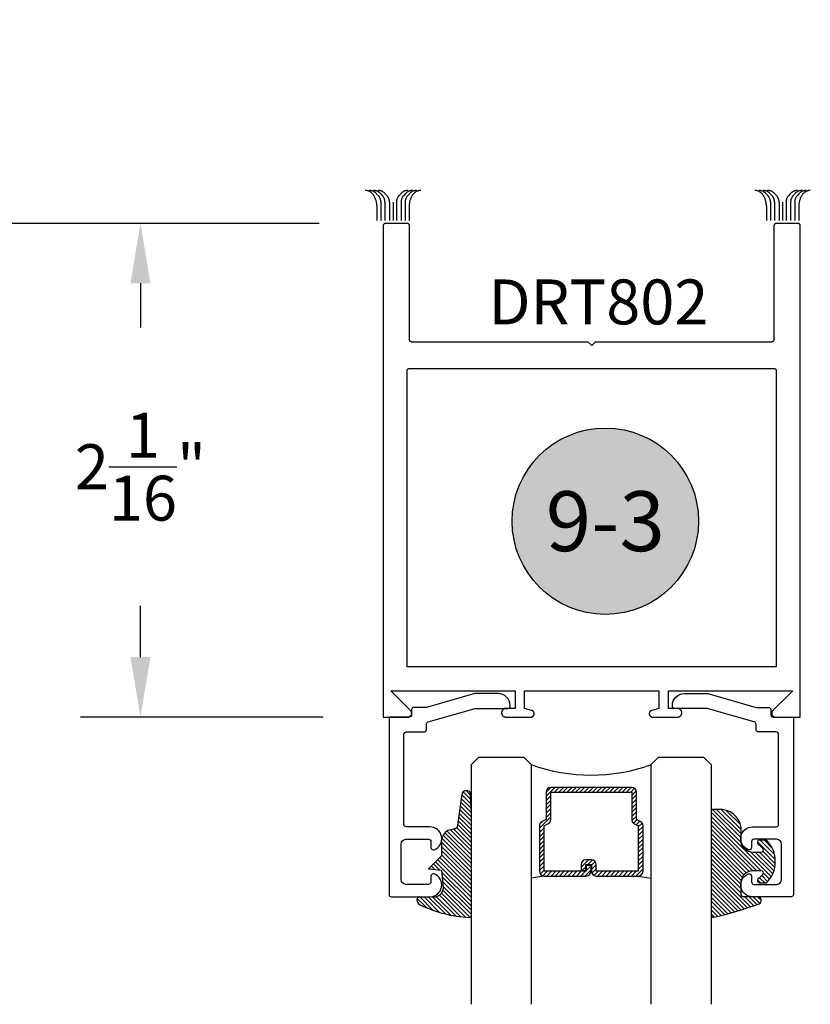
# Model space of a CAD drawing. Units: inches. Extents: x 0 to 32, y 0 to 37.3.
# Drawn here: x 14.5 to 17.8, y 14.3 to 18.4 of the extents above; entities that cross this region are included whole.
import ezdxf
from ezdxf.enums import TextEntityAlignment as Align

# ---------------------------------------------------------------- set-up
doc = ezdxf.new("R2010")
doc.units = ezdxf.units.IN
doc.header["$MEASUREMENT"] = 0
doc.linetypes.add('HIDDEN2', pattern=[0.1875, 0.125, -0.0625])
for name, color, linetype in [('Arcadia-Dim', 4, 'Continuous'), ('Arcadia-Hidden', 1, 'HIDDEN2'), ('Arcadia-Profile', 5, 'Continuous'), ('Arcadia-Shade', 8, 'Continuous'), ('Arcadia-Symb', 7, 'Continuous'), ('Arcadia-Symb-Text', 3, 'Continuous'), ('Arcadia-Text', 3, 'Continuous')]:
    doc.layers.add(name, color=color, linetype=linetype)
doc.styles.get("Standard").update_dxf_attribs({"font": 'ARIALN.TTF'})
doc.dimstyles.get("Standard").update_dxf_attribs({"dimscale": 0, "dimtxt": 0.046875, "dimasz": 0.0625, "dimexe": 0.0625, "dimexo": 0.0625, "dimgap": 0.09, "dimtad": 0, "dimtih": 1, "dimtoh": 1, "dimdec": 4, "dimzin": 0, "dimdsep": 46, "dimlunit": 4, "dimtxsty": 'Standard', "dimcen": 0.046875, "dimadec": 0, "dimazin": 0, "dimtfac": 1, "dimtdec": 4, "dimtofl": 0, "dimtmove": 0, "dimatfit": 3, "dimfxl": 1, "dimtolj": 1, "dimtzin": 0, "dimarcsym": 0})

# ---------------------------------------------------------------- blocks, each defined once
blk = doc.blocks.new('Keynote')
at = {"layer": 'Arcadia-Symb', "lineweight": -3}
h = blk.add_hatch(color=8, dxfattribs=at)
h.dxf.hatch_style = 1
edge = h.paths.add_edge_path()
edge.add_arc((0, 0), 0.09720000000000002, 0, 360)
at = {"layer": 'Defpoints', "lineweight": -3}
blk.add_circle((0, 0), 0.09720000000000002, dxfattribs=at)
at = {"layer": 'Arcadia-Symb-Text'}
blk.add_attdef('KEYNOTE_BUBBLE', text='', height=0.0625, dxfattribs=at).set_placement((0, 0), align=Align.MIDDLE_CENTER)
blk = doc.blocks.new('*D36')
at = {"layer": 'Arcadia-Dim', "color": 0, "lineweight": -2, "transparency": 16777216}
for p, q in [((13.60305591789726, 17.96530270451294), (13.60305591789726, 18.21530270451295)), ((13.60305591789726, 18.21530270451295), (13.85305591789726, 18.21530270451295)), ((14.32262762196643, 17.71530270451294), (13.35305591789726, 17.71530270451294)), ((15.70262762196644, 17.59030270451328), (13.35305591789726, 17.59030270451328)), ((13.60305591789726, 17.34030270451328), (13.60305591789726, 17.09030270451328))]:
    blk.add_line(p, q, dxfattribs=at)
at = {"layer": 'Arcadia-Dim', "color": 0, "lineweight": -3, "transparency": 16777216}
for points in [[(13.56138925123059, 17.96530270451294), (13.64472258456392, 17.96530270451294), (13.60305591789726, 17.71530270451294)], [(13.56138925123059, 17.34030270451328), (13.64472258456392, 17.34030270451328), (13.60305591789726, 17.59030270451328)]]:
    blk.add_solid(points, dxfattribs=at)
at = {"layer": 'Defpoints', "color": 0, "lineweight": -3, "transparency": 16777216}
for p in [(14.57262762196643, 17.71530270451294), (13.60305591789726, 17.59030270451328), (15.95262762196644, 17.59030270451328)]:
    blk.add_point(p, dxfattribs=at)
at = {"layer": 'Arcadia-Dim', "color": 0, "transparency": 16777216, "insert": (14.30200970370899, 18.21530270451296), "char_height": 0.1875, "attachment_point": 5}
blk.add_mtext('\\A1;{\\H1.000000x;\\S1/8;}"', dxfattribs=at)
blk = doc.blocks.new('*D37')
at = {"layer": 'Arcadia-Dim', "color": 0, "lineweight": -2, "transparency": 16777216}
for p, q in [((15.45695366742588, 17.59030270451317), (14.7069536674258, 17.59030270451317)), ((14.9569536674258, 17.34030270451317), (14.9569536674258, 17.15606656584822)), ((14.9569536674258, 15.78030270451323), (14.9569536674258, 15.99383430118247)), ((15.71945533778536, 15.53030270451323), (14.7069536674258, 15.53030270451323))]:
    blk.add_line(p, q, dxfattribs=at)
at = {"layer": 'Arcadia-Dim', "color": 0, "lineweight": -3, "transparency": 16777216}
for points in [[(14.91528700075913, 17.34030270451317), (14.99862033409246, 17.34030270451317), (14.9569536674258, 17.59030270451317)], [(14.91528700075913, 15.78030270451323), (14.99862033409246, 15.78030270451323), (14.9569536674258, 15.53030270451323)]]:
    blk.add_solid(points, dxfattribs=at)
at = {"layer": 'Defpoints', "color": 0, "lineweight": -3, "transparency": 16777216}
for p in [(15.70695366742588, 17.59030270451317), (14.9569536674258, 15.53030270451323), (15.96945533778536, 15.53030270451323)]:
    blk.add_point(p, dxfattribs=at)
at = {"layer": 'Arcadia-Dim', "color": 0, "transparency": 16777216, "insert": (14.95695366742579, 16.57495043351535), "char_height": 0.1875, "attachment_point": 5}
blk.add_mtext('\\A1;2{\\H1.000000x;\\S1/16;}"', dxfattribs=at)
blk = doc.blocks.new('DS-001')
at = {"lineweight": -3}
blk.add_lwpolyline([(0.1857188596802413, 0.09843219411724347), (0.05032518108392736, 0.09843219411724347, 0.414213562373095), (0.0403251810839258, 0.08843219411724368), (0.0403251810839258, 0.08643219411724301, 0.414213562373095), (0.09032518108392651, 0.03643219411724319), (0.187528977394221, 0.03643219411724363), (0.3893251810839189, 0.09465310357222112), (0.4412601420746043, 0.09431531658667724, 0.4161198098306053), (0.4513251810839165, 0.1043151050808038), (0.4513251810839165, 0.1245275674033626, -0.414213562373095), (0.4613251810839145, 0.1345275674033624), (0.5453251810839177, 0.1345275674033632), (0.5453251810839177, 0.8745275674033637, 0.414213562373095), (0.5353251810839161, 0.8845275674033635), (0.3746810410542274, 0.8845275674033626, 0.8248575754059415), (0.356677475257861, 0.7892165931145712, 0.5283214596277193), (0.3703251810837251, 0.7985276294185393), (0.3703251810838601, 0.8225275674034209, -0.4142135623713781), (0.3803251810838617, 0.8325275674033639), (0.4753251810839174, 0.8325275674033639, -0.414213562373095), (0.495325181083917, 0.8125275674033638), (0.495325181083917, 0.7385275674033644), (0.495325181083917, 0.6645275674033637, -0.4142135623730924), (0.4753251810839174, 0.6445275674033637), (0.3803251810838617, 0.6445275674033624, -0.414213562371378), (0.3703251810838601, 0.6545275674033053), (0.3703251810837251, 0.6785275053881878, 0.5283214596277479), (0.356677475257861, 0.687838541692156, 0.8248575754059442), (0.3746810410542274, 0.5925275674033637), (0.4733251810839185, 0.5925275674033637, -0.414213562373147), (0.4833251810839165, 0.5825275674033639), (0.4833251810839165, 0.2065275674033642, -0.414213562373147), (0.4733251810839185, 0.1965275674033644), (0.3993251810839169, 0.1965275674033635, 0.414213562373095), (0.3893251810839153, 0.1865275674033637), (0.3893251810839189, 0.1640733557308525, -0.3349585810249234), (0.3820689923774943, 0.154457145480174)], format="xyb", close=True, dxfattribs=at)
blk = doc.blocks.new('*U66')
at = {"layer": 'Arcadia-Shade', "lineweight": -3}
h = blk.add_hatch(dxfattribs=at)
h.set_pattern_fill('ANSI31', color=256, scale=0.1, style=0)
h.set_pattern_definition([(45, (0.111432735196054, 0.0210802744449259), (-0.008838834764831844, 0.008838834764831846), [])])
edge = h.paths.add_edge_path()
edge.add_line((-0.1786578097246902, 0.2350642497696223), (-0.125, 0.2404197422160825))
edge.add_line((-0.125, 0.2404197422160825), (-0.1181936880113304, 0.3139171335331267))
edge.add_arc((-0.1581936880113304, 0.3139171335331286), 0.04000000000000002, 359.9999999999973, 449.9999999999999)
edge.add_line((-0.1581936880113304, 0.3539171335331286), (-0.2162454687676565, 0.3519725935885994))
edge.add_arc((-0.2162454687677204, 0.3619725935886442), 0.01000000000004481, 199.8505422421205, 270.0000000003661, ccw=False)
edge.add_arc((-0.2057289674488805, 0.3657692497091054), 0.02118084959594748, 113.38550761416829, 199.8505422417516, ccw=False)
edge.add_arc((0.01881379034085315, -0.09274421701558472), 0.531701062432379, 93.16608336545528, 115.98409913818631, ccw=False)
edge.add_arc((-0.009999999999999, 0.4281605382221339), 0.009999999999999006, -5.286437954055145e-12, 93.166083365465, ccw=False)
edge.add_line((0, 0.428160538222133), (0, 0))
edge.add_line((0, 0), (-0.005355283551523399, -0.0845275820354292))
edge.add_arc((-0.0204262058438835, -0.07137968101444413), 0.01999999999999943, 191.4084515945802, 318.8984941272966, ccw=False)
edge.add_line((-0.04003104600164366, -0.07533571973880618), (-0.05744640472207151, 0.0534071486590815))
edge.add_arc((-0.07724536299547531, 0.05057850034441513), 0.02000000000000125, 8.130742450397316, 62.82068149597912)
edge.add_line((-0.06810982592794791, 0.06837012653450475), (-0.0978388426688213, 0.0757519387839843))
edge.add_arc((-0.07499999999999962, 0.1202310042592028), 0.04999999999999967, 180.0000000000006, 242.82068149597302, ccw=False)
edge.add_line((-0.1249999999999993, 0.1202310042592023), (-0.125, 0.180419742216082))
edge.add_line((-0.125, 0.180419742216082), (-0.1786578097246902, 0.2350642497696223))
at = {"layer": 'Arcadia-Profile'}
blk.add_lwpolyline([(-0.1786578097246902, 0.2350642497696223), (-0.125, 0.2404197422160825), (-0.1181936880113304, 0.3139171335331267, 0.4142135623731083), (-0.1581936880113304, 0.3539171335331286), (-0.2162454687676565, 0.3519725935885994, -0.3160158995843511), (-0.2256512846930993, 0.3585769159274423, -0.3962562958274539), (-0.2141359800658433, 0.3852101994920861, -0.09989266188582809), (-0.01055230461303923, 0.4381452745538752, -0.4304926132808653), (0, 0.428160538222133), (0, 0), (-0.005355283551523399, -0.0845275820354292, -0.6217797134979012), (-0.04003104600164366, -0.07533571973880618), (-0.05744640472207151, 0.0534071486590815, 0.2432650129539878), (-0.06810982592794791, 0.06837012653450475), (-0.0978388426688213, 0.0757519387839843, -0.2811846954961982), (-0.1249999999999993, 0.1202310042592023), (-0.125, 0.180419742216082)], format="xyb", close=True, dxfattribs=at)
blk = doc.blocks.new('E-150MOD')
at = {"layer": 'Arcadia-Shade', "lineweight": -3}
h = blk.add_hatch(dxfattribs=at)
h.set_pattern_fill('ANSI31', color=256, scale=0.1, style=0)
h.set_pattern_definition([(45, (-0.138567264803946, 0.0239117308240513), (-0.008838834764831844, 0.008838834764831846), [])])
edge = h.paths.add_edge_path()
edge.add_line((0.2307305913625512, 0.1184704544556859), (0.202291955919371, 0.1184704544556872))
edge.add_arc((0.2022919559193711, 0.1278042520424739), 0.009333797586786735, 126.6780053634676, 269.9999999999995, ccw=False)
edge.add_arc((0.1429581583326799, 0.207470454455787), 0.09000000000002364, 306.6780053633725, 323.576426357604)
edge.add_arc((0.2073301242805562, 0.1599704544556878), 0.009999999999998828, 323.5764263576871, 450.0000000000202)
edge.add_line((0.2073301242805527, 0.1699704544556866), (0.1749999999999971, 0.169970454455686))
edge.add_arc((0.1749999999999987, 0.1199704544556874), 0.04999999999999859, 90.00000000000178, 180.0000000000028)
edge.add_line((0.1250000000000001, 0.119970454455685), (0.1250000000000007, 0.06590494055066065))
edge.add_arc((0.03705936094815594, 0.07866866056669672), 0.08886207596885527, 266.2190256176107, 351.74174670046614, ccw=False)
edge.add_line((0.0311995675385823, -0.009999999999998004), (0.01000000000000151, -0.01))
edge.add_arc((0.01000000000000075, 7.528699885739343e-16), 0.01000000000000075, 180.0000000000043, 270.0000000000043, ccw=False)
edge.add_line((0, 0), (0, 0.4305641256404996))
edge.add_arc((0.009999999999999003, 0.4305641256405004), 0.009999999999999003, 77.99937774415321, 180.0000000000044, ccw=False)
edge.add_arc((-0.3507727045260797, -1.107357734935953), 1.589668855323815, 69.71688305471389, 76.80556558053468, ccw=False)
edge.add_arc((0.1947457635950655, 0.3698040499677627), 0.01500000000000086, -90.00000000001302, 68.26389573529048, ccw=False)
edge.add_line((0.1947457635950621, 0.3548040499677619), (0.1349999999999979, 0.3548040499677614))
edge.add_arc((0.1349999999999979, 0.3448040499677614), 0.01000000000000001, 90, 180)
edge.add_line((0.1249999999999979, 0.3448040499677614), (0.1250000000000001, 0.2949704544556848))
edge.add_arc((0.1750000000000003, 0.2949704544556861), 0.05000000000000021, 180.0000000000014, 270.0000000000005)
edge.add_line((0.1750000000000007, 0.2449704544556859), (0.2073301242805527, 0.2449704544556874))
edge.add_arc((0.2073301242805421, 0.2549704544556661), 0.009999999999978748, 270.0000000000609, 396.4235736423736)
edge.add_arc((0.1429581583325789, 0.2074704544556889), 0.09000000000000104, 36.42357364230737, 53.32199463653551)
edge.add_arc((0.2022919559193708, 0.2871366568689003), 0.009333797586788007, 89.99999999999858, 233.3219946365503, ccw=False)
edge.add_line((0.202291955919371, 0.2964704544556884), (0.2307305913625512, 0.2964704544556882))
edge.add_arc((0.1429581583325827, 0.2074704544556871), 0.1250000000000021, -45.39787468375329, 45.39787468375329, ccw=False)
at = {"layer": 'Arcadia-Profile'}
blk.add_lwpolyline([(0.2307305913625512, 0.1184704544556859), (0.202291955919371, 0.1184704544556872, -0.7220322426225168), (0.1967167169756805, 0.1352900043835457, 0.07386718171687884), (0.215376620024047, 0.1540329544556911, 0.6153459029250179), (0.2073301242805527, 0.1699704544556866), (0.1749999999999971, 0.169970454455686, 0.4142135623731001), (0.1250000000000001, 0.119970454455685), (0.1250000000000007, 0.06590494055066065, -0.3915067863019581), (0.0311995675385823, -0.009999999999998004), (0.01000000000000151, -0.01, -0.414213562373095), (0, 0), (0, 0.4305641256404996, -0.4769788655072018), (0.01207922313892607, 0.4403455790671917, -0.03094007962028958), (0.2003007460826568, 0.3837375409001378, -0.8262721402126099), (0.1947457635950621, 0.3548040499677619), (0.1349999999999979, 0.3548040499677614, 0.414213562373095), (0.1249999999999979, 0.3448040499677614), (0.1250000000000001, 0.2949704544556848, 0.41421356237309), (0.1750000000000007, 0.2449704544556859), (0.2073301242805527, 0.2449704544556874, 0.6153459029248967), (0.2153766200240104, 0.2609079544556595, 0.07386718171686407), (0.1967167169756818, 0.2796509045278258, -0.7220322426226498), (0.202291955919371, 0.2964704544556884), (0.2307305913625512, 0.2964704544556882, -0.418287269326214)], format="xyb", close=True, dxfattribs=at)
blk = doc.blocks.new('*U64')
at = {"layer": 'Arcadia-Shade', "lineweight": -3}
h = blk.add_hatch(dxfattribs=at)
h.set_pattern_fill('ANSI31', color=256, scale=0.1, style=0)
h.set_pattern_definition([(45, (-12.49009116438055, -10.79353366436354), (-0.008838834764831844, 0.008838834764831846), [])])
edge = h.paths.add_edge_path()
edge.add_line((0.499011675582075, 0.4285564927512802), (0.5229934129158451, 0.4285564927512837))
edge.add_arc((0.5229934129158463, 0.4482414927513224), 0.0196850000000387, 269.9999999999964, 359.9999999999984)
edge.add_line((0.542678412915885, 0.4482414927513219), (0.542678412915885, 0.4732180318310384))
edge.add_line((0.542678412915885, 0.4732180318310384), (0.5229934129158451, 0.4732180318310384))
edge.add_line((0.5229934129158451, 0.4732180318310384), (0.5229934129158451, 0.4482414927513219))
edge.add_line((0.5229934129158451, 0.4482414927513219), (0.499011675582075, 0.4482414927513219))
edge.add_line((0.499011675582075, 0.4482414927513219), (0.499011675582075, 0.4763228331426532))
edge.add_arc((0.47932667558206, 0.476322833142687), 0.01968500000001505, 359.9999999999018, 449.9999999999018)
edge.add_line((0.4793266755820937, 0.496007833142702), (0.3036411249999347, 0.4960078331426985))
edge.add_arc((0.3036411249999347, 0.4763228331426603), 0.01968500000003814, 90, 180)
edge.add_line((0.2839561249998965, 0.4763228331426603), (0.2839561249998965, 0.2858323436881278))
edge.add_arc((0.3036411249999145, 0.2858323436881261), 0.01968500000001799, 179.999999999995, 245.4529343159603)
edge.add_line((0.2954631769583571, 0.2679264678137017), (0.3114070047096007, 0.2606446238063391))
edge.add_line((0.3114070047096007, 0.2606446238063391), (0.3114070047096007, 0.1457257251104203))
edge.add_arc((0.3310920047095802, 0.145725725110422), 0.01968499999997952, 180.0000000000052, 270.0000000000052)
edge.add_line((0.331092004709582, 0.1260407251104425), (0.668905995290265, 0.126040725110439))
edge.add_arc((0.6689059952902658, 0.1457257251104211), 0.01968499999998219, 269.9999999999974, 359.9999999999974)
edge.add_line((0.688590995290248, 0.1457257251104203), (0.688590995290248, 0.2606446238063391))
edge.add_line((0.688590995290248, 0.2606446238063391), (0.7045348230414366, 0.2679264678137088))
edge.add_arc((0.6963568749998893, 0.2858323436881248), 0.01968500000000608, 294.547065684023, 359.9999999999882)
edge.add_line((0.7160418749998954, 0.2858323436881207), (0.7160418749998936, 0.4763228331426603))
edge.add_arc((0.696356874999912, 0.47632283314266), 0.01968499999998163, 9.69435005780996e-13, 89.99999999999902)
edge.add_line((0.6963568749999123, 0.4960078331426416), (0.520672186999926, 0.4960078331426985))
edge.add_arc((0.5206721869999242, 0.4763228331426586), 0.01968500000003992, 89.99999999999483, 179.9999999999948)
edge.add_line((0.5009871869998843, 0.4763228331426603), (0.5009871869998843, 0.4521573060815705))
edge.add_line((0.5009871869998843, 0.4521573060815705), (0.520672186999926, 0.4521573060815705))
edge.add_line((0.520672186999926, 0.4521573060815705), (0.520672186999926, 0.4763228331426603))
edge.add_line((0.520672186999926, 0.4763228331426603), (0.6963568749999123, 0.4763228331426603))
edge.add_line((0.6963568749999123, 0.4763228331426603), (0.6963568749999123, 0.2858323436881207))
edge.add_line((0.6963568749999123, 0.2858323436881207), (0.6804130472487255, 0.2785504996807049))
edge.add_arc((0.6885909952902385, 0.260644623806309), 0.0196849999999735, 114.5470656839565, 179.9999999999124)
edge.add_line((0.668905995290265, 0.2606446238063391), (0.668905995290265, 0.1457257251104203))
edge.add_line((0.668905995290265, 0.1457257251104203), (0.331092004709582, 0.1457257251104203))
edge.add_line((0.331092004709582, 0.1457257251104203), (0.331092004709582, 0.2606446238063391))
edge.add_arc((0.311407004709616, 0.2606446238063067), 0.01968499999996604, 9.435834056275837e-11, 65.45293431605756)
edge.add_line((0.3195849527511214, 0.2785504996806978), (0.3036411249999347, 0.2858323436881207))
edge.add_line((0.3036411249999347, 0.2858323436881207), (0.3036411249999347, 0.4763228331426603))
edge.add_line((0.3036411249999347, 0.4763228331426603), (0.4793266755820937, 0.4763228331426603))
edge.add_line((0.4793266755820937, 0.4763228331426603), (0.4793266755820937, 0.4482414927513219))
edge.add_arc((0.4990116755821052, 0.4482414927512917), 0.0196850000000115, 179.9999999999121, 269.9999999999121)
at = {"layer": 'Arcadia-Profile'}
for p, q in [((0, 0.03125), (2.471452993948174e-15, 1.03125)), ((0.2500000000000007, 1.03125), (0.25, 0.03125)), ((0.75, 0.03125), (0.7500000000000007, 1.03125)), ((1.000000000000001, 1.03125), (1, 0.03125)), ((0.3036416249999334, 0.496007833142702), (0.2499999999999218, 0.5053829846366895)), ((0.6963568749999123, 0.496007833142702), (0.7499984999999256, 0.5053829846366895)), ((0.7080088700575029, 0.2699663348586228), (0.71222288382938, 0.2741803486304981)), ((0.03125, 0), (0, 0.03125)), ((0.03125, 0), (0, 0.03125)), ((0.03125, 0), (0, 0.03125)), ((0.03125, 0), (0, 0.03125)), ((0.03125, 0), (0, 0.03125)), ((0.21875, 0), (0.03125, 0)), ((0.21875, 0), (0.03125, 0)), ((0.25, 0.03125), (0.21875, 0)), ((0.25, 0.03125), (0.21875, 0)), ((0.78125, 0), (0.75, 0.03125)), ((0.96875, 0), (0.78125, 0)), ((1, 0.03125), (0.96875, 0))]:
    blk.add_line(p, q, dxfattribs=at)
blk.add_lwpolyline([(0.499011675582075, 0.4285564927512802), (0.5229934129158451, 0.4285564927512837, 0.4142135623731049), (0.542678412915885, 0.4482414927513219), (0.542678412915885, 0.4732180318310384), (0.5229934129158451, 0.4732180318310384), (0.5229934129158451, 0.4482414927513219), (0.499011675582075, 0.4482414927513219), (0.499011675582075, 0.4763228331426532, 0.414213562373095), (0.4793266755820937, 0.496007833142702), (0.3036411249999347, 0.4960078331426985, 0.414213562373095), (0.2839561249998965, 0.4763228331426603), (0.2839561249998965, 0.2858323436881278, 0.2936188569408289), (0.2954631769583571, 0.2679264678137017), (0.3114070047096007, 0.2606446238063391), (0.3114070047096007, 0.1457257251104203, 0.414213562373095), (0.331092004709582, 0.1260407251104425), (0.668905995290265, 0.126040725110439, 0.414213562373095), (0.688590995290248, 0.1457257251104203), (0.688590995290248, 0.2606446238063391), (0.7045348230414366, 0.2679264678137088, 0.2936188569408282), (0.7160418749998954, 0.2858323436881207), (0.7160418749998936, 0.4763228331426603, 0.4142135623730852), (0.6963568749999123, 0.4960078331426416), (0.520672186999926, 0.4960078331426985, 0.414213562373095), (0.5009871869998843, 0.4763228331426603), (0.5009871869998843, 0.4521573060815705), (0.520672186999926, 0.4521573060815705), (0.520672186999926, 0.4763228331426603), (0.6963568749999123, 0.4763228331426603), (0.6963568749999123, 0.2858323436881207), (0.6804130472487255, 0.2785504996807049, 0.2936188569407848), (0.668905995290265, 0.2606446238063391), (0.668905995290265, 0.1457257251104203), (0.331092004709582, 0.1457257251104203), (0.331092004709582, 0.2606446238063391, 0.293618856940819), (0.3195849527511214, 0.2785504996806978), (0.3036411249999347, 0.2858323436881207), (0.3036411249999347, 0.4763228331426603), (0.4793266755820937, 0.4763228331426603), (0.4793266755820937, 0.4482414927513219, 0.4142135623730945)], format="xyb", close=True, dxfattribs=at)
blk.add_arc((0.4999992499998971, -0.6625220109668888), 0.7374409998105559, 70.18348207574029, 109.8165179242614, dxfattribs=at)

msp = doc.modelspace()

# ---------------------------------------------------------------- linework, layer by layer
at = {"layer": 'Arcadia-Hidden', "lineweight": -3}
for p, q in [((15.94214891887674, 17.71406602340821), (15.95008339436839, 17.70500404962159)), ((15.95917279252416, 17.71406602340821), (15.96710726801581, 17.70500404962159)), ((15.97832465037749, 17.71406602340821), (15.98625912586914, 17.70500404962159)), ((16.04273253136233, 17.71406602340821), (16.03479805587068, 17.70500404962159)), ((16.06188438921566, 17.71406602340821), (16.05394991372401, 17.70500404962159)), ((16.07890826286308, 17.71406602340821), (16.07097378737143, 17.70500404962159)), ((17.56724794997325, 17.71406603263049), (17.5751824254649, 17.70500405884386)), ((17.58427182362067, 17.71406603263049), (17.59220629911232, 17.70500405884386)), ((17.603423681474, 17.71406603263049), (17.61135815696565, 17.70500405884386)), ((17.66783156245884, 17.71406603263049), (17.65989708696719, 17.70500405884386)), ((17.68698342031217, 17.71406603263049), (17.67904894482052, 17.70500405884386)), ((17.70400729395959, 17.71406603263049), (17.69607281846794, 17.70500405884386)), ((15.95998896597922, 17.67865399497405), (15.95998896597922, 17.60181730119539)), ((15.97701283962652, 17.67865399497405), (15.97701283962652, 17.60181730119539)), ((15.99616469747986, 17.67865399497405), (15.99616469747986, 17.60181730119539)), ((16.01052859086991, 17.67926158829014), (16.01052859086991, 17.60181730119539)), ((16.02489248425996, 17.67865399497405), (16.02489248425996, 17.60181730119539)), ((16.0440443421133, 17.67865399497405), (16.0440443421133, 17.60181730119539)), ((16.0610682157606, 17.67865399497405), (16.0610682157606, 17.60181730119539)), ((17.58508799707573, 17.67865400419632), (17.58508799707573, 17.60181730119539)), ((17.60211187072304, 17.67865400419632), (17.60211187072304, 17.60181730119539)), ((17.62126372857648, 17.67865400419632), (17.62126372857648, 17.60181730119539)), ((17.63562762196642, 17.67926159751196), (17.63562762196642, 17.60181730119539)), ((17.64999151535648, 17.67865400419632), (17.64999151535648, 17.60181730119539)), ((17.66914337320981, 17.67865400419632), (17.66914337320981, 17.60181730119539)), ((17.68616724685722, 17.67865400419632), (17.68616724685722, 17.60181730119539)), ((15.9429650923318, 17.66361710530791), (15.9429650923318, 17.60181730119539)), ((16.07809208940802, 17.66361710530791), (16.07809208940802, 17.60181730119539)), ((17.56806412342831, 17.66361711453019), (17.56806412342831, 17.60181730119539)), ((17.70319112050453, 17.66361711453019), (17.70319112050453, 17.60181730119539))]:
    msp.add_line(p, q, dxfattribs=at)
for centre, radius, start, end in [((15.8948907055638, 17.68771596876068), 0.04, 37.04711781803096, 90), ((15.91205449048749, 17.68771596876068), 0.04, 41.20471426628352, 90), ((15.86296509233176, 17.66361710530791), 0.08, 0, 37.04711781803096), ((15.92907836413491, 17.68771596876068), 0.04, 41.20471426626565, 90), ((15.94823022198824, 17.68771596876068), 0.04, 41.20471426626565, 90), ((16.07282695975158, 17.68771596876068), 0.04, 90, 138.7952857337338), ((16.09197881760491, 17.68771596876068), 0.04, 90, 138.7952857337338), ((16.15809208940806, 17.66361710530791), 0.08, 142.9528821840996, 180), ((16.10900269125233, 17.68771596876068), 0.04, 90, 138.7952857337165), ((16.12616647617364, 17.68771596876068), 0.04, 90.00000000000975, 142.9528821840915), ((17.51998973666031, 17.68771597798295), 0.04, 37.04711781803096, 90), ((17.537153521584, 17.68771597798295), 0.04, 41.20471426628352, 90), ((17.48806412342827, 17.66361711453019), 0.08, 0, 37.04711781803096), ((17.55417739523142, 17.68771597798295), 0.04, 41.20471426626565, 90), ((17.57332925308475, 17.68771597798295), 0.04, 41.20471426626565, 90), ((17.69792599084809, 17.68771597798295), 0.04, 90, 138.7952857337338), ((17.71707784870142, 17.68771597798295), 0.04, 90, 138.7952857337338), ((17.78319112050457, 17.66361711453019), 0.08, 142.9528821840996, 180), ((17.73410172234884, 17.68771597798295), 0.04, 90, 138.7952857337165), ((17.75126550727015, 17.68771597798295), 0.04, 90.00000000000975, 142.9528821840915), ((15.91998896597914, 17.67865399497405), 0.04, 0, 41.20471426629217), ((15.93701283962656, 17.67865399497405), 0.04, 0, 41.20471426626621), ((15.95616469747989, 17.67865399497405), 0.04, 0, 41.20471426626621), ((16.06489248425993, 17.67865399497405), 0.04, 138.7952857337338, 180), ((16.08404434211326, 17.67865399497405), 0.04, 138.7952857337338, 180), ((16.10106821576068, 17.67865399497405), 0.04, 138.7952857337083, 180), ((17.54508799707565, 17.67865400419632), 0.04, 0, 41.20471426629217), ((17.56211187072307, 17.67865400419632), 0.04, 0, 41.20471426626621), ((17.5812637285764, 17.67865400419632), 0.04, 0, 41.20471426626621), ((17.68999151535644, 17.67865400419632), 0.04, 138.7952857337338, 180), ((17.70914337320977, 17.67865400419632), 0.04, 138.7952857337338, 180), ((17.72616724685719, 17.67865400419632), 0.04, 138.7952857337083, 180)]:
    msp.add_arc(centre, radius, start, end, dxfattribs=at)
at = {"layer": 'Arcadia-Profile'}
for points in [[(16.48095533778537, 15.53030270451323), (16.58545533778535, 15.53030270451323), (16.58618803778536, 15.53032189102326), (16.58691873778538, 15.53037939797319), (16.58764543778535, 15.53047506771325), (16.58836613778534, 15.5306086381132), (16.58907883778535, 15.53077974291316), (16.58978153778536, 15.53098791331318), (16.59047253778535, 15.53123257851323), (16.59114963778536, 15.53151306851326), (16.59181123778536, 15.53182861351318), (16.59245533778535, 15.53217834851316), (16.59308023778534, 15.53256131651322), (16.59368433778538, 15.5329764665132), (16.59426583778536, 15.53342266151319), (16.59482313778535, 15.5338986765132), (16.59535483778537, 15.53440320951322), (16.59585933778534, 15.53493487651324), (16.59633533778536, 15.53549221951321), (16.59678153778536, 15.53607371051326), (16.59719673778535, 15.53667775851316), (16.59757973778535, 15.53730270451317), (16.59792943778537, 15.53794683751321), (16.59824493778537, 15.53860839151319), (16.59852543778537, 15.53928555351317), (16.59877013778537, 15.53997646651326), (16.59897833778537, 15.54067923451326), (16.59914943778536, 15.54139194451316), (16.59928293778536, 15.54211262451324), (16.59937863778536, 15.5428393045132), (16.59943613778536, 15.54357000451316), (16.59945533778536, 15.54430270451324), (16.59945533778536, 15.54484215451325), (16.59944203778538, 15.54545283451316), (16.59940203778537, 15.54606233451316), (16.59933553778536, 15.54666952451326), (16.59924263778537, 15.54727323451321), (16.59912343778537, 15.54787231451323), (16.59897833778537, 15.54846562451323), (16.59880733778535, 15.54905204451322), (16.59861103778537, 15.54963044451322), (16.59838963778536, 15.55019972451326), (16.59814363778536, 15.55075881451317), (16.59787353778536, 15.55130664451324), (16.59757973778535, 15.5518421545132), (16.59726283778538, 15.55236435451318), (16.59692343778535, 15.55287222451316), (16.59656223778536, 15.55336481451318), (16.59617993778535, 15.55384118451318), (16.59577723778536, 15.55430042451324), (16.59535483778537, 15.55474165451322), (16.59491363778535, 15.55516404451325), (16.59445433778536, 15.55556678451317), (16.59397803778536, 15.55594910451325), (16.59348543778536, 15.55631028451317), (16.59297753778536, 15.55664963451316), (16.59245533778535, 15.55696651451317), (16.59191983778537, 15.55726031451318), (16.59137203778535, 15.55753046451319), (16.59081293778537, 15.55777647451325), (16.59024363778538, 15.55799785451322), (16.58966523778538, 15.55819419451323), (16.58907883778535, 15.55836512451319), (16.55945533778537, 15.56630270451317), (16.55945533778537, 15.64030270451324), (17.11945533778537, 15.64030270451324), (17.11945533778537, 15.56630270451317), (17.08983233778538, 15.55836512451319), (17.08924533778536, 15.55819419451323), (17.08866733778537, 15.55799785451322), (17.08809733778536, 15.55777647451325), (17.08753833778538, 15.55753046451319), (17.08699133778536, 15.55726031451318), (17.08645533778538, 15.55696651451317), (17.08593333778536, 15.55664963451316), (17.08542533778537, 15.55631028451317), (17.08493233778536, 15.55594910451325), (17.08445633778537, 15.55556678451317), (17.08399733778536, 15.55516404451325), (17.08355633778537, 15.55474165451322), (17.08313333778536, 15.55430042451324), (17.08273033778535, 15.55384118451318), (17.08234833778535, 15.55336481451318), (17.08198733778535, 15.55287222451316), (17.08164833778535, 15.55236435451318), (17.08133133778536, 15.5518421545132), (17.08103733778536, 15.55130664451324), (17.08076733778536, 15.55075881451317), (17.08052133778536, 15.55019972451326), (17.08029933778535, 15.54963044451322), (17.08010333778536, 15.54905204451322), (17.07993233778537, 15.54846562451323), (17.07978733778536, 15.54787231451323), (17.07966833778535, 15.54727323451321), (17.07957533778536, 15.54666952451326), (17.07950833778536, 15.54606233451316), (17.07946833778534, 15.54545283451316), (17.07945533778538, 15.54484215451325), (17.07945533778538, 15.54430270451324), (17.07947433778536, 15.54357000451316), (17.07953233778535, 15.5428393045132), (17.07962733778537, 15.54211262451324), (17.07976133778534, 15.54139194451316), (17.07993233778537, 15.54067923451326), (17.08014033778535, 15.53997646651326), (17.08038533778536, 15.53928555351317), (17.08066533778536, 15.53860839151319), (17.08098133778536, 15.53794683751321), (17.08133133778536, 15.53730270451317), (17.08171433778536, 15.53667775851316), (17.08212933778536, 15.53607371051326), (17.08257533778534, 15.53549221951321), (17.08305133778536, 15.53493487651324), (17.08355633778537, 15.53440320951322), (17.08408733778536, 15.5338986765132), (17.08464533778535, 15.53342266151319), (17.08522633778536, 15.5329764665132), (17.08583033778537, 15.53256131651322), (17.08645533778538, 15.53217834851316), (17.08709933778535, 15.53182861351318), (17.08776133778538, 15.53151306851326), (17.08843833778538, 15.53123257851323), (17.08912933778537, 15.53098791331318), (17.08983233778538, 15.53077974291316), (17.09054433778535, 15.5306086381132), (17.09126533778534, 15.53047506771325), (17.09199233778536, 15.53037939797319), (17.09272233778536, 15.53032189102326), (17.09345533778536, 15.53030270451323), (17.19795533778536, 15.53030270451323), (17.19887133778538, 15.53032668765318), (17.19978433778535, 15.53039857134318), (17.20069333778538, 15.53051815851322), (17.20159333778538, 15.53068512151319), (17.20248433778535, 15.53089900251323), (17.20336333778535, 15.53115921551316), (17.20422633778536, 15.53146504751326), (17.20507333778535, 15.53181565851319), (17.20590033778537, 15.5322100905132), (17.20670533778538, 15.53264725951326), (17.20748633778537, 15.53312596951319), (17.20824133778537, 15.53364490751321), (17.20896833778535, 15.53420265051316), (17.20966533778535, 15.53479767051326), (17.21032933778538, 15.53542833551317), (17.21096033778538, 15.53609291851317), (17.21155533778536, 15.53678959751321), (17.21211333778537, 15.53751646251326), (17.21263233778537, 15.53827152151323), (17.21311033778535, 15.53905270451319), (17.21354833778538, 15.53985787051327), (17.21394233778535, 15.54068481451325), (17.21429333778538, 15.54153126451317), (17.21459833778535, 15.54239490451321), (17.21485933778537, 15.54327337451318), (17.21507333778534, 15.54416425451323), (17.21524033778537, 15.54506510451322), (17.21535933778536, 15.54597345451325), (17.21543133778535, 15.54688682451317), (17.21545533778534, 15.54780270451327), (17.21545533778534, 15.54880270451324), (17.21543133778535, 15.54971858451322), (17.21535933778536, 15.55063195451326), (17.21524033778537, 15.55154030451317), (17.21507333778534, 15.55244115451317), (17.21485933778537, 15.55333203451321), (17.21459833778535, 15.55421050451319), (17.21429333778538, 15.55507414451322), (17.21394233778535, 15.55592059451326), (17.21354833778538, 15.55674753451317), (17.21311033778535, 15.55755270451321), (17.21263233778537, 15.5583338845132), (17.21211333778537, 15.55908894451316), (17.21155533778536, 15.55981581451326), (17.21096033778538, 15.56051249451318), (17.21032933778538, 15.56117707451322), (17.20966533778535, 15.56180773451317), (17.20896833778535, 15.56240275451317), (17.20824133778537, 15.56296050451326), (17.20748633778537, 15.56347943451326), (17.20670533778538, 15.56395814451319), (17.20590033778537, 15.56439531451324), (17.20507333778535, 15.56478975451316), (17.20422633778536, 15.56514036451322), (17.20336333778535, 15.56544619451322), (17.20248433778535, 15.56570640451319), (17.20159333778538, 15.56592028451323), (17.20069333778538, 15.56608725451324), (17.19978433778535, 15.56620683451317), (17.19887133778538, 15.56627872451325), (17.19795533778536, 15.56630270451317), (17.15945533778536, 15.56630270451317), (17.15945533778536, 15.64030270451324), (17.67782833778536, 15.64030270451324), (17.59514133778536, 15.55761641451316), (17.59428933778536, 15.55669387451324), (17.59351133778536, 15.5557072645132), (17.59281333778536, 15.55466268451321), (17.59219933778537, 15.55356655451326), (17.59167333778537, 15.55242563451325), (17.59123833778536, 15.5512469745132), (17.59089733778536, 15.55003783451318), (17.59065233778536, 15.5488056545132), (17.59050433778536, 15.54755805451325), (17.59045533778534, 15.54630270451319), (17.59050433778536, 15.54504735451324), (17.59065233778536, 15.54379975451318), (17.59089733778536, 15.54256757451319), (17.59123833778536, 15.54135843451318), (17.59167333778537, 15.54017976951318), (17.59219933778537, 15.53903885651321), (17.59281333778536, 15.53794272751325), (17.59351133778536, 15.53689814051322), (17.59428933778536, 15.53591153551324), (17.59514133778536, 15.5349889965132), (17.59606433778536, 15.53413620951321), (17.59705033778535, 15.53335843251316), (17.59809533778538, 15.53266046151325), (17.59919133778534, 15.53204660051322), (17.60033233778536, 15.5315206315132), (17.60151133778537, 15.53108580021317), (17.60272033778536, 15.53074478581321), (17.60395233778537, 15.53049969111326), (17.60520033778535, 15.53035202717317), (17.60645533778536, 15.53030270451323), (17.70945533778537, 15.53030270451323), (17.70945533778537, 17.58030270451318), (17.70944133778535, 17.58082570451322), (17.70940033778537, 17.58134770451316), (17.70933233778537, 17.58186670451321), (17.70923633778536, 17.58238170451316), (17.70911433778538, 17.58289070451324), (17.70896633778536, 17.58339270451322), (17.70879133778534, 17.58388670451323), (17.70859033778537, 17.58436970451326), (17.70836533778537, 17.5848427045132), (17.70811533778534, 17.58530270451318), (17.70784233778535, 17.58574870451319), (17.70754533778536, 17.58618070451323), (17.70722633778537, 17.58659570451321), (17.70688633778538, 17.58699370451323), (17.70652633778538, 17.58737370451318), (17.70614633778537, 17.58773370451318), (17.70574833778535, 17.58807370451323), (17.70533333778538, 17.58839270451322), (17.70490133778536, 17.58868970451326), (17.70445533778538, 17.58896270451326), (17.70399533778534, 17.58921270451319), (17.70352233778534, 17.58943770451319), (17.70303933778537, 17.58963870451326), (17.70254533778537, 17.58981370451315), (17.70204333778535, 17.58996170451324), (17.70153433778536, 17.59008370451316), (17.70101933778535, 17.59017970451325), (17.70050033778536, 17.5902477045132), (17.69997833778537, 17.59028870451321), (17.69945533778538, 17.59030270451317), (17.60945533778535, 17.59030270451317), (17.60893233778536, 17.59028870451321), (17.60841033778537, 17.5902477045132), (17.60789133778538, 17.59017970451325), (17.60737633778537, 17.59008370451316), (17.60686733778535, 17.58996170451324), (17.60636533778536, 17.58981370451315), (17.60587133778536, 17.58963870451326), (17.60538833778536, 17.58943770451319), (17.60491533778536, 17.58921270451319), (17.60445533778535, 17.58896270451326), (17.60400933778534, 17.58868970451326), (17.60357733778535, 17.58839270451322), (17.60316233778538, 17.58807370451323), (17.60276433778536, 17.58773370451318), (17.60238433778535, 17.58737370451318), (17.60202433778535, 17.58699370451323), (17.60168433778536, 17.58659570451321), (17.60136533778537, 17.58618070451323), (17.60106833778538, 17.58574870451319), (17.60079533778536, 17.58530270451318), (17.60054533778536, 17.5848427045132), (17.60032033778536, 17.58436970451326), (17.60011933778536, 17.58388670451323), (17.59994433778537, 17.58339270451322), (17.59979633778535, 17.58289070451324), (17.59967433778537, 17.58238170451316), (17.59957833778536, 17.58186670451321), (17.59951033778536, 17.58134770451316), (17.59946933778538, 17.58082570451322), (17.59945533778536, 17.58030270451318), (17.59945533778536, 17.10530270451316), (17.59944133778536, 17.10477970451323), (17.59940033778538, 17.10425770451318), (17.59933233778536, 17.10373870451324), (17.59923633778534, 17.10322370451318), (17.59911433778537, 17.10271470451321), (17.59896633778534, 17.10221270451323), (17.59879133778536, 17.10171870451322), (17.59859033778538, 17.10123570451319), (17.59836533778538, 17.10076270451325), (17.59811533778536, 17.10030270451316), (17.59784233778537, 17.09985670451326), (17.59754533778535, 17.09942470451322), (17.59722633778536, 17.09900970451324), (17.59688633778536, 17.09861170451322), (17.59652633778536, 17.09823170451316), (17.59614633778536, 17.09787170451316), (17.59574833778537, 17.09753170451322), (17.59533333778536, 17.09721270451323), (17.59490133778537, 17.09691570451319), (17.59445533778536, 17.09664270451319), (17.59399533778536, 17.09639270451326), (17.59352233778536, 17.09616770451326), (17.59303933778536, 17.0959667045132), (17.59254533778535, 17.09579170451318), (17.59204333778537, 17.09564370451321), (17.59153433778535, 17.09552170451318), (17.59101933778537, 17.0954257045132), (17.59050033778534, 17.09535770451325), (17.58997833778535, 17.09531670451324), (17.58945533778537, 17.09530270451317), (16.85445533778535, 17.09530270451317), (16.83945533778537, 17.08030270451318), (16.82445533778538, 17.09530270451317), (16.08945533778537, 17.09530270451317), (16.08893193778535, 17.09531670451324), (16.08841003778538, 17.09535770451325), (16.08789103778538, 17.0954257045132), (16.08737623778536, 17.09552170451318), (16.08686713778538, 17.09564370451321), (16.08636513778536, 17.09579170451318), (16.08587163778536, 17.0959667045132), (16.08538793778537, 17.09616770451326), (16.08491543778537, 17.09639270451326), (16.08445533778537, 17.09664270451319), (16.08400893778536, 17.09691570451319), (16.08357743778537, 17.09721270451323), (16.08316213778535, 17.09753170451322), (16.08276403778537, 17.09787170451316), (16.08238423778535, 17.09823170451316), (16.08202393778537, 17.09861170451322), (16.08168383778538, 17.09900970451324), (16.08136513778537, 17.09942470451322), (16.08106863778535, 17.09985670451326), (16.08079503778536, 17.10030270451316), (16.08054523778536, 17.10076270451325), (16.08031983778535, 17.10123570451319), (16.08011953778536, 17.10171870451322), (16.07994473778537, 17.10221270451323), (16.07979603778536, 17.10271470451321), (16.07967383778536, 17.10322370451318), (16.07957843778537, 17.10373870451324), (16.07951013778536, 17.10425770451318), (16.07946903778536, 17.10477970451323), (16.07945533778538, 17.10530270451316), (16.07945533778538, 17.58030270451318), (16.07944163778537, 17.58082570451322), (16.07940053778536, 17.58134770451316), (16.07933223778538, 17.58186670451321), (16.07923683778536, 17.58238170451316), (16.07911463778537, 17.58289070451324), (16.07896593778536, 17.58339270451322), (16.07879113778536, 17.58388670451323), (16.07859083778534, 17.58436970451326), (16.07836543778537, 17.5848427045132), (16.07811563778536, 17.58530270451318), (16.07784203778535, 17.58574870451319), (16.07754553778535, 17.58618070451323), (16.07722683778537, 17.58659570451321), (16.07688673778536, 17.58699370451323), (16.07652643778535, 17.58737370451318), (16.07614663778536, 17.58773370451318), (16.07574853778534, 17.58807370451323), (16.07533323778536, 17.58839270451322), (16.07490173778537, 17.58868970451326), (16.07445533778538, 17.58896270451326), (16.07399523778538, 17.58921270451319), (16.07352273778538, 17.58943770451319), (16.07303903778536, 17.58963870451326), (16.07254553778536, 17.58981370451315), (16.07204353778538, 17.58996170451324), (16.07153443778536, 17.59008370451316), (16.07101963778537, 17.59017970451325), (16.07050063778537, 17.5902477045132), (16.06997873778535, 17.59028870451321), (16.06945533778536, 17.59030270451317), (15.97945533778535, 17.59030270451317), (15.97893197778536, 17.59028870451321), (15.97841005278538, 17.5902477045132), (15.97789099278536, 17.59017970451325), (15.97737622078536, 17.59008370451316), (15.97686714778537, 17.58996170451324), (15.97636516778535, 17.58981370451315), (15.97587165878538, 17.58963870451326), (15.97538797178537, 17.58943770451319), (15.97491543278535, 17.58921270451319), (15.97445533778536, 17.58896270451326), (15.97400894778538, 17.58868970451326), (15.97357748478537, 17.58839270451322), (15.97316213378538, 17.58807370451323), (15.97276403178536, 17.58773370451318), (15.97238426978537, 17.58737370451318), (15.97202388978538, 17.58699370451323), (15.97168387778537, 17.58659570451321), (15.97136516778535, 17.58618070451323), (15.97106863178534, 17.58574870451319), (15.97079508378535, 17.58530270451318), (15.97054527278534, 17.5848427045132), (15.97031988318538, 17.58436970451326), (15.97011953348535, 17.58388670451323), (15.96994477258535, 17.58339270451322), (15.96979607948536, 17.58289070451324), (15.96967386178535, 17.58238170451316), (15.96957845438534, 17.58186670451321), (15.96951011883534, 17.58134770451316), (15.96946904243536, 17.58082570451322), (15.96945533778536, 17.58030270451318), (15.96945533778536, 15.53030270451323), (16.07245533778537, 15.53030270451323), (16.07371063778537, 15.53035202717317), (16.07495833778536, 15.53049969111326), (16.07619043778534, 15.53074478581321), (16.07739963778535, 15.53108580021317), (16.07857823778535, 15.5315206315132), (16.07971913778535, 15.53204660051322), (16.08081533778535, 15.53266046151325), (16.08185993778535, 15.53335843251316), (16.08284653778536, 15.53413620951321), (16.08376903778536, 15.5349889965132), (16.08462183778535, 15.53591153551324), (16.08539963778536, 15.53689814051322), (16.08609753778536, 15.53794272751325), (16.08671143778538, 15.53903885651321), (16.08723743778536, 15.54017976951318), (16.08767223778536, 15.54135843451318), (16.08801323778535, 15.54256757451319), (16.08825833778538, 15.54379975451318), (16.08840603778536, 15.54504735451324), (16.08845533778536, 15.54630270451319), (16.08840603778536, 15.54755805451325), (16.08825833778538, 15.5488056545132), (16.08801323778535, 15.55003783451318), (16.08767223778536, 15.5512469745132), (16.08723743778536, 15.55242563451325), (16.08671143778538, 15.55356655451326), (16.08609753778536, 15.55466268451321), (16.08539963778536, 15.5557072645132), (16.08462183778535, 15.55669387451324), (16.08376903778536, 15.55761641451316), (16.00108275778537, 15.64030270451324), (16.51945533778537, 15.64030270451324), (16.51945533778537, 15.56630270451317), (16.48095533778537, 15.56630270451317), (16.48003943778538, 15.56627872451325), (16.47912613778534, 15.56620683451317), (16.47821773778536, 15.56608725451324), (16.47731683778535, 15.56592028451323), (16.47642603778537, 15.56570640451319), (16.47554753778537, 15.56544619451322), (16.47468393778537, 15.56514036451322), (16.47383743778535, 15.56478975451316), (16.47301053778536, 15.56439531451324), (16.47220533778535, 15.56395814451319), (16.47142413778535, 15.56347943451326), (16.47066913778538, 15.56296050451326), (16.46994223778536, 15.56240275451317), (16.46924553778537, 15.56180773451317), (16.46858093778538, 15.56117707451322), (16.46795033778535, 15.56051249451318), (16.46735523778536, 15.55981581451326), (16.46679753778535, 15.55908894451316), (16.46627863778538, 15.5583338845132), (16.46579993778535, 15.55755270451321), (16.46536273778536, 15.55674753451317), (16.46496833778538, 15.55592059451326), (16.46461763778537, 15.55507414451322), (16.46431183778536, 15.55421050451319), (16.46405163778537, 15.55333203451321), (16.46383773778537, 15.55244115451317), (16.46367083778536, 15.55154030451317), (16.46355123778535, 15.55063195451326), (16.46347933778536, 15.54971858451322), (16.46345533778536, 15.54880270451324), (16.46345533778536, 15.54780270451327), (16.46347933778536, 15.54688682451317), (16.46355123778535, 15.54597345451325), (16.46367083778536, 15.54506510451322), (16.46383773778537, 15.54416425451323), (16.46405163778537, 15.54327337451318), (16.46431183778536, 15.54239490451321), (16.46461763778537, 15.54153126451317), (16.46496833778538, 15.54068481451325), (16.46536273778536, 15.53985787051327), (16.46579993778535, 15.53905270451319), (16.46627863778538, 15.53827152151323), (16.46679753778535, 15.53751646251326), (16.46735523778536, 15.53678959751321), (16.46795033778535, 15.53609291851317), (16.46858093778538, 15.53542833551317), (16.46924553778537, 15.53479767051326), (16.46994223778536, 15.53420265051316), (16.47066913778538, 15.53364490751321), (16.47142413778535, 15.53312596951319), (16.47220533778535, 15.53264725951326), (16.47301053778536, 15.5322100905132), (16.47383743778535, 15.53181565851319), (16.47468393778537, 15.53146504751326), (16.47554753778537, 15.53115921551316), (16.47642603778537, 15.53089900251323), (16.47731683778535, 15.53068512151319), (16.47821773778536, 15.53051815851322), (16.47912613778534, 15.53039857134318), (16.48003943778538, 15.53032668765318)], [(16.07893193778536, 16.98528870451319), (16.07945533778538, 16.98530270451327), (17.59945533778536, 16.98530270451327), (17.59997833778534, 16.98528870451319), (17.60050033778536, 16.98524770451318), (17.60101933778536, 16.98517970451324), (17.60153433778537, 16.98508370451325), (17.60204333778536, 16.98496170451322), (17.60254533778534, 16.98481370451325), (17.60303933778535, 16.98463870451324), (17.60352233778538, 16.98443770451318), (17.60399533778538, 16.98421270451318), (17.60445533778535, 16.98396270451324), (17.60490133778536, 16.98368970451325), (17.60533333778535, 16.9833927045132), (17.60574833778536, 16.98307370451321), (17.60614633778535, 16.98273370451316), (17.60652633778535, 16.98237370451316), (17.60688633778535, 16.98199370451321), (17.60722633778535, 16.98159570451319), (17.60754533778537, 16.98118070451321), (17.60784233778536, 16.98074870451317), (17.60811533778538, 16.98030270451316), (17.60836533778537, 16.97984270451318), (17.60859033778537, 16.97936970451324), (17.60879133778538, 16.97888670451321), (17.60896633778536, 16.9783927045132), (17.60911433778536, 16.97789070451322), (17.60923633778536, 16.97738170451326), (17.60933233778537, 16.97686670451319), (17.60940033778537, 16.97634770451325), (17.60944133778536, 16.97582570451321), (17.60945533778535, 16.97530270451316), (17.60945533778535, 15.74030270451326), (16.06945533778536, 15.74030270451326), (16.06945533778536, 16.97530270451316), (16.06946903778537, 16.97582570451321), (16.06951013778537, 16.97634770451325), (16.06957843778538, 16.97686670451319), (16.06967383778534, 16.97738170451326), (16.06979603778537, 16.97789070451322), (16.06994473778538, 16.9783927045132), (16.07011953778535, 16.97888670451321), (16.07031983778536, 16.97936970451324), (16.07054523778537, 16.97984270451318), (16.07079503778535, 16.98030270451316), (16.07106863778536, 16.98074870451317), (16.07136513778535, 16.98118070451321), (16.07168383778536, 16.98159570451319), (16.07202393778535, 16.98199370451321), (16.07238423778536, 16.98237370451316), (16.07276403778538, 16.98273370451316), (16.07316213778536, 16.98307370451321), (16.07357743778535, 16.9833927045132), (16.07400893778536, 16.98368970451325), (16.07445533778538, 16.98396270451324), (16.07491543778538, 16.98421270451318), (16.07538793778538, 16.98443770451318), (16.07587163778537, 16.98463870451324), (16.07636513778534, 16.98481370451325), (16.07686713778536, 16.98496170451322), (16.07737623778537, 16.98508370451325), (16.07789103778536, 16.98517970451324), (16.07841003778536, 16.98524770451318)]]:
    msp.add_lwpolyline(points, close=True, dxfattribs=at)

# ---------------------------------------------------------------- block references
at = {"layer": 'Arcadia-Profile', "rotation": 180}
msp.add_blockref('DS-001', (16.53925562770798, 15.66483027191659), dxfattribs=at)
at = {"layer": 'Arcadia-Profile', "xscale": -1, "rotation": 180}
msp.add_blockref('DS-001', (17.13560538131112, 15.66483027191659), dxfattribs=at)
at = {"layer": 'Arcadia-Profile', "lineweight": -3, "rotation": 180}
msp.add_blockref('*U64', (17.33743200450983, 15.36301041685705), dxfattribs=at)
at = {"layer": 'Arcadia-Profile', "lineweight": -3, "xscale": -1, "rotation": 180}
for name, p in [('*U66', (16.33743200450983, 15.13227529810185)), ('E-150MOD', (17.33743200450983, 15.13523132096318))]:
    msp.add_blockref(name, p, dxfattribs=at)
at = {"layer": 'Arcadia-Text', "lineweight": -3, "xscale": 4, "yscale": 4, "zscale": 4}
msp.add_blockref('Keynote', (16.89619835959807, 16.347669208052), dxfattribs=at).add_auto_attribs({'KEYNOTE_BUBBLE': '9-3'})

# ---------------------------------------------------------------- texts
at = {"layer": 'Arcadia-Text', "lineweight": -3}
msp.add_text('DRT802', height=0.1875, dxfattribs=at).set_placement((16.40846288515398, 17.16887629181347))

# ---------------------------------------------------------------- dimensions: what is measured, and where the dimension line sits
at = {"layer": 'Arcadia-Dim'}
for base, p1, p2, picture, middle in [((13.60305591789726, 17.59030270451328), (14.57262762196643, 17.71530270451294), (15.95262762196644, 17.59030270451328), '*D36', (14.30200970370899, 18.21530270451296)), ((14.9569536674258, 15.53030270451323), (15.70695366742588, 17.59030270451317), (15.96945533778536, 15.53030270451323), '*D37', (14.95695366742579, 16.57495043351535))]:
    dim = msp.add_linear_dim(base=base, p1=p1, p2=p2, angle=90, dimstyle='Standard', override={"dimscale": 4}, dxfattribs=at)
    dim.commit()
    dim.dimension.update_dxf_attribs({"geometry": picture, "text_midpoint": middle, "dimtype": 160})

doc.saveas('drawing.dxf')
